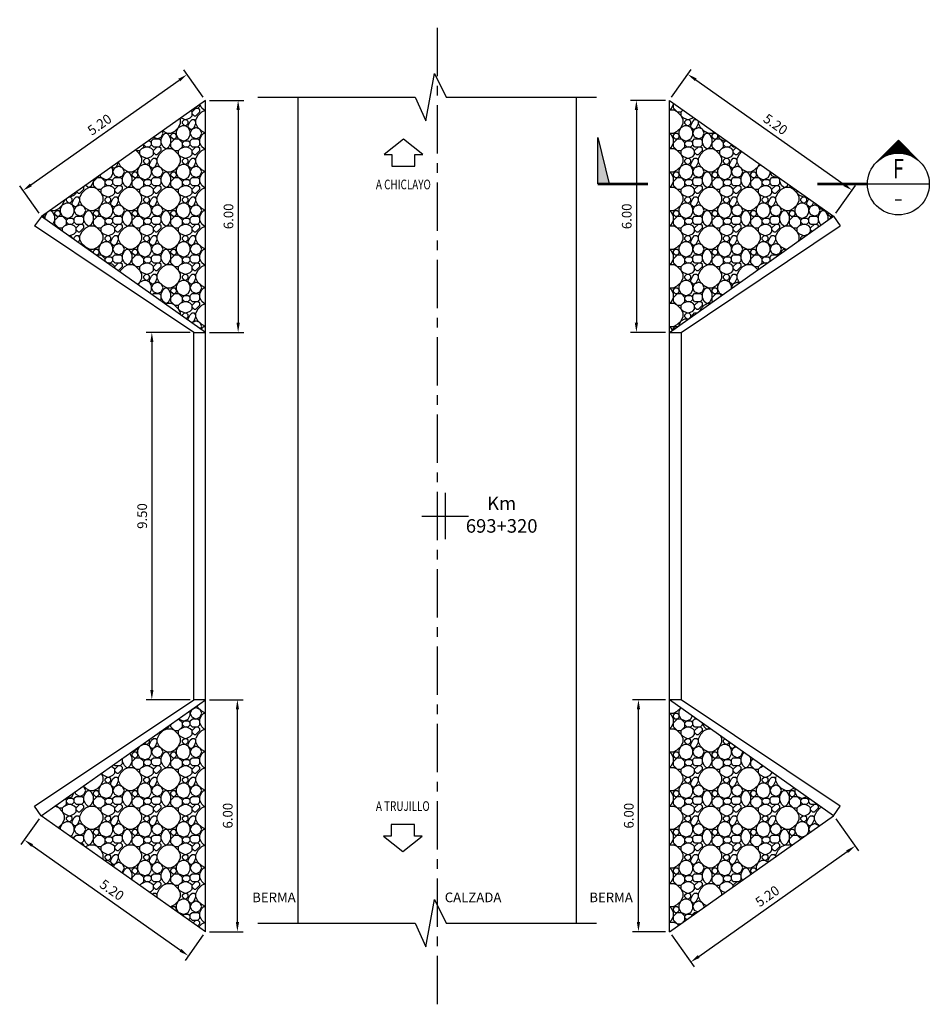
# Model space of a CAD drawing. Units: metres. Extents: x -86 to 24, y 261 to 321.
# Drawn here: x -26 to -2, y 290 to 316 of the extents above; entities that cross this region are included whole.
import ezdxf
from ezdxf.enums import TextEntityAlignment as Align

# ---------------------------------------------------------------- set-up
doc = ezdxf.new("R2010")
doc.units = ezdxf.units.M
doc.linetypes.add('CENTER', pattern=[2, 1.25, -0.25, 0.25, -0.25])
for name, color, linetype in [('S-CONC-C2', 2, 'Continuous'), ('S-DIM', 40, 'Continuous'), ('S-HACH', 8, 'Continuous'), ('X-AUC', 122, 'CENTER'), ('X-DIM', 40, 'Continuous'), ('X-STIT', 4, 'Continuous'), ('X-SYM', 2, 'Continuous'), ('X-TEXT', 7, 'Continuous'), ('X-TIT', 6, 'Continuous')]:
    doc.layers.add(name, color=color, linetype=linetype)
doc.styles.add('GMI-texto', font='romans.shx', dxfattribs={"width": 0.75})
doc.styles.add('ROMANS', font='romans.shx', dxfattribs={"width": 0.75, "bigfont": 'bigfont.shx'})
doc.dimstyles.new('GMI-Dim Style', dxfattribs={"dimscale": 0, "dimtxt": 2.5, "dimasz": 2.5, "dimexe": 1.5, "dimexo": 1, "dimgap": 1.25, "dimtad": 1, "dimzin": 1, "dimdsep": 46, "dimtxsty": 'GMI-texto', "dimcen": 0.09, "dimclrd": 256, "dimclre": 256, "dimclrt": 7, "dimaunit": 1, "dimadec": 3, "dimazin": 0, "dimtfac": 1, "dimtix": 1, "dimtmove": 0, "dimatfit": 3, "dimfxl": 1, "dimtolj": 1, "dimarcsym": 0})
pattern_1 = [(0, (-24.3998, 292.215), (0, 1), [0.05, -0.15, 0.05, -0.75]), (0, (-24.1498, 292.315), (0, 1), [0.05, -0.95]), (0, (-24.6498, 292.415), (0, 1), [0.1, -0.9]), (0, (-24.8998, 292.465), (0, 1), [0.15, -0.85]), (0, (-24.3998, 292.515), (0, 1), [0.1, -0.1, 0.15, -0.65]), (0, (-24.4498, 292.665), (0, 1), [0.15, -0.85]), (0, (-24.6998, 292.715), (0, 1), [0.15, -0.35, 0.15, -0.35]), (0, (-24.8998, 292.865), (0, 1), [0.15, -0.05, 0.05, -0.75]), (0, (-24.2498, 292.965), (0, 1), [0.05, -0.95]), (0, (-24.4498, 293.065), (0, 1), [0.1, -0.9]), (90, (-25.0998, 293.115), (-1, 6e-17), [0.1, -0.9]), (90, (-24.9998, 292.415), (-1, 6e-17), [0.05, -0.1, 0.15, -0.7]), (90, (-24.7498, 292.515), (-1, 6e-17), [0.2, -0.05, 0.05, -0.7]), (90, (-24.5998, 292.765), (-1, 6e-17), [0.15, -0.85]), (90, (-24.5498, 292.315), (-1, 6e-17), [0.1, -0.9]), (90, (-24.4998, 293.115), (-1, 6e-17), [0.1, -0.9]), (90, (-24.4498, 292.515), (-1, 6e-17), [0.1, -0.5, 0.05, -0.35]), (90, (-24.2998, 293.015), (-1, 6e-17), [0.05, -0.05, 0.05, -0.85]), (90, (-24.2498, 292.565), (-1, 6e-17), [0.1, -0.15, 0.1, -0.65]), (90, (-24.1998, 292.315), (-1, 6e-17), [0.1, -0.9]), (45, (-25.0498, 292.31495), (1e-16, 1), [0.141421, -0.282843, 0.212132, -0.777818]), (45, (-25.0998, 292.31495), (1e-16, 1), [0.14142, -1.272792]), (45, (-24.5498, 292.41495), (1e-16, 1), [0.14142, -1.272792]), (45, (-24.6498, 292.91495), (1e-16, 1), [0.14142, -1.272792]), (45, (-24.1998, 292.41495), (1e-16, 1), [0.14142, -1.272792]), (45, (-25.0498, 292.51495), (1e-16, 1), [0.07071, -1.343503]), (45, (-24.9498, 292.81495), (1e-16, 1), [0.07071, -1.343503]), (45, (-24.8498, 292.46495), (1e-16, 1), [0.07071, -1.343503]), (45, (-24.7498, 292.81495), (1e-16, 1), [0.07071, -1.343503]), (45, (-24.4498, 292.61495), (1e-16, 1), [0.07071, -1.343503]), (45, (-24.4498, 293.16495), (1e-16, 1), [0.07071, -1.343503]), (45, (-24.3498, 293.06495), (1e-16, 1), [0.07071, -1.343503]), (45, (-24.2998, 292.51495), (1e-16, 1), [0.07071, -1.343503]), (45, (-24.2498, 292.26495), (1e-16, 1), [0.07071, -1.343503]), (45, (-24.2498, 292.66495), (1e-16, 1), [0.07071, -1.343503]), (45, (-24.2498, 293.16495), (1e-16, 1), [0.07071, -1.343503]), (45, (-24.1998, 292.96495), (1e-16, 1), [0.07071, -1.343503]), (135, (-24.3998, 293.06495), (-1, 1e-16), [0.07071, -1.343503]), (135, (-24.2998, 293.16495), (-1, 1e-16), [0.07071, -1.343503]), (135, (-24.2498, 292.96495), (-1, 1e-16), [0.07071, -1.343503]), (135, (-24.0998, 293.16495), (-1, 1e-16), [0.07071, -1.343503]), (135, (-24.5998, 292.81495), (-1, 1e-16), [0.07071, -1.343503]), (135, (-24.6998, 292.71495), (-1, 1e-16), [0.07071, -1.343503]), (135, (-24.9998, 292.46495), (-1, 1e-16), [0.07071, -1.343503]), (135, (-24.8998, 292.46495), (-1, 1e-16), [0.07071, -1.343503]), (135, (-24.7998, 292.81495), (-1, 1e-16), [0.07071, -1.343503]), (135, (-24.9998, 292.66495), (-1, 1e-16), [0.07071, -1.343503]), (135, (-24.3998, 292.51495), (-1, 1e-16), [0.07071, -1.343503]), (135, (-24.2498, 292.61495), (-1, 1e-16), [0.07071, -1.343503]), (135, (-24.1998, 292.41495), (-1, 1e-16), [0.07071, -1.343503]), (135, (-24.1998, 292.51495), (-1, 1e-16), [0.07071, -1.343503]), (135, (-24.1498, 292.31495), (-1, 1e-16), [0.07071, -1.343503]), (135, (-24.9498, 292.91495), (-1, 1e-16), [0.14142, -1.272792]), (135, (-24.4498, 292.61495), (-1, 1e-16), [0.14142, -1.272792]), (135, (-24.4998, 292.26495), (-1, 1e-16), [0.353553, -1.06066]), (26.565, (-25.0998, 292.71495), (1, 4e-10), [0.1118, -2.124268]), (26.565, (-24.9498, 292.41495), (1, 4e-10), [0.1118, -2.124268]), (26.565, (-24.7498, 292.86495), (1, 4e-10), [0.1118, -2.124268]), (26.565, (-24.3498, 292.21495), (1, 4e-10), [0.1118, -2.124268]), (26.565, (-24.4998, 292.46495), (1, 4e-10), [0.1118, -2.124268]), (26.565, (-24.3998, 292.66495), (1, 4e-10), [0.1118, -2.124268]), (26.565, (-24.5498, 293.01495), (1, 4e-10), [0.1118, -2.124268]), (26.565, (-24.1998, 292.96495), (1, 4e-10), [0.1118, -2.124268]), (63.435, (-24.9998, 292.71495), (4e-10, 1), [0.1118, -2.124268]), (63.435, (-24.9998, 292.76495), (4e-10, 1), [0.1118, -2.124268]), (63.435, (-24.5998, 292.91495), (4e-10, 1), [0.2236, -2.012468]), (63.435, (-24.2498, 292.86495), (4e-10, 1), [0.1118, -2.124268]), (63.435, (-24.2998, 292.71495), (4e-10, 1), [0.1118, -2.124268]), (63.435, (-24.7998, 292.51495), (4e-10, 1), [0.1118, -2.124268]), (63.435, (-24.2998, 293.06495), (4e-10, 1), [0.1118, -2.124268]), (63.435, (-24.1498, 293.01495), (4e-10, 1), [0.1118, -2.124268]), (116.565, (-25.0498, 293.01495), (-4e-10, 1), [0.1118, -2.124268]), (116.565, (-24.4998, 292.21495), (-4e-10, 1), [0.1118, -2.124268]), (116.565, (-24.9498, 292.86495), (-4e-10, 1), [0.1118, -2.124268]), (116.565, (-24.1998, 292.76495), (-4e-10, 1), [0.1118, -2.124268]), (116.565, (-24.5498, 292.71495), (-4e-10, 1), [0.1118, -2.124268]), (116.565, (-24.2498, 292.91495), (-4e-10, 1), [0.1118, -2.124268]), (116.565, (-24.7498, 292.71495), (-4e-10, 1), [0.1118, -2.124268]), (116.565, (-24.9498, 292.51495), (-4e-10, 1), [0.1118, -2.124268]), (153.435, (-24.9998, 292.96495), (-1, 4e-10), [0.1118, -2.124268]), (153.435, (-24.6498, 292.41495), (-1, 4e-10), [0.1118, -2.124268]), (153.435, (-24.8498, 292.86495), (-1, 4e-10), [0.1118, -2.124268]), (153.435, (-24.2498, 292.46495), (-1, 4e-10), [0.1118, -2.124268]), (153.435, (-24.3998, 292.21495), (-1, 4e-10), [0.1118, -2.124268]), (153.435, (-24.2998, 293.01495), (-1, 4e-10), [0.1118, -2.124268]), (153.435, (-24.4498, 292.66495), (-1, 4e-10), [0.1118, -2.124268]), (153.435, (-24.9998, 292.96495), (-1, 4e-10), [0.1118, -2.124268]), (153.435, (-24.0998, 292.71495), (-1, 4e-10), [0.1118, -2.124268]), (243.435, (-25.0498, 292.31495), (-4e-10, -1), [0.1118, -2.124268])]

# ---------------------------------------------------------------- blocks, each defined once
blk = doc.blocks.new('*D14')
at = {"layer": 'Defpoints', "color": 0}
for p in [(-20.852, 313.715), (-20.852, 307.715), (-20.008, 307.715)]:
    blk.add_point(p, dxfattribs=at)
at = {"layer": 'S-DIM', "lineweight": -2}
for p, q in [((-20.752, 313.715), (-19.858, 313.715)), ((-20.008, 313.465), (-20.008, 307.965)), ((-20.752, 307.715), (-19.858, 307.715))]:
    blk.add_line(p, q, dxfattribs=at)
at = {"layer": 'S-DIM'}
for points in [[(-20.05, 313.465), (-19.966, 313.465), (-20.008, 313.715)], [(-20.05, 307.965), (-19.966, 307.965), (-20.008, 307.715)]]:
    blk.add_solid(points, dxfattribs=at)
at = {"layer": 'S-DIM', "color": 7, "insert": (-20.258, 310.715), "char_height": 0.25, "attachment_point": 5, "rotation": 90, "style": 'GMI-texto'}
blk.add_mtext('\\A1;6.00', dxfattribs=at)
blk = doc.blocks.new('*D15')
at = {"layer": 'Defpoints', "color": 0}
for p in [(-21.326, 314.385), (-20.852, 313.715), (-25.099, 310.713)]:
    blk.add_point(p, dxfattribs=at)
at = {"layer": 'S-DIM', "lineweight": -2}
for p, q in [((-20.91, 313.797), (-21.413, 314.507)), ((-25.368, 311.527), (-21.53, 314.24)), ((-25.156, 310.795), (-25.659, 311.505))]:
    blk.add_line(p, q, dxfattribs=at)
at = {"layer": 'S-DIM'}
for points in [[(-21.554, 314.274), (-21.506, 314.206), (-21.326, 314.385)], [(-25.392, 311.561), (-25.344, 311.493), (-25.572, 311.383)]]:
    blk.add_solid(points, dxfattribs=at)
at = {"layer": 'S-DIM', "color": 7, "insert": (-23.593, 313.088), "char_height": 0.25, "attachment_point": 5, "rotation": 35.2587, "style": 'GMI-texto'}
blk.add_mtext('\\A1;5.20', dxfattribs=at)
blk = doc.blocks.new('*D16')
at = {"layer": 'Defpoints', "color": 0}
for p in [(-25.1, 295.215), (-20.852, 292.215), (-21.294, 291.59)]:
    blk.add_point(p, dxfattribs=at)
at = {"layer": 'S-DIM', "lineweight": -2}
for p, q in [((-25.157, 295.133), (-25.628, 294.468)), ((-25.337, 294.446), (-21.498, 291.734)), ((-20.91, 292.133), (-21.38, 291.468))]:
    blk.add_line(p, q, dxfattribs=at)
at = {"layer": 'S-DIM'}
for points in [[(-25.313, 294.48), (-25.361, 294.412), (-25.541, 294.59)], [(-21.474, 291.768), (-21.522, 291.7), (-21.294, 291.59)]]:
    blk.add_solid(points, dxfattribs=at)
at = {"layer": 'S-DIM', "color": 7, "insert": (-23.273, 293.294), "char_height": 0.25, "attachment_point": 5, "rotation": 324.7654, "style": 'GMI-texto'}
blk.add_mtext('\\A1;5.20', dxfattribs=at)
blk = doc.blocks.new('*D17')
at = {"layer": 'Defpoints', "color": 0}
for p in [(-20.852, 298.215), (-20.027, 298.215), (-20.852, 292.215)]:
    blk.add_point(p, dxfattribs=at)
at = {"layer": 'S-DIM', "lineweight": -2}
for p, q in [((-20.752, 298.215), (-19.877, 298.215)), ((-20.027, 292.465), (-20.027, 297.965)), ((-20.752, 292.215), (-19.877, 292.215))]:
    blk.add_line(p, q, dxfattribs=at)
at = {"layer": 'S-DIM'}
for points in [[(-20.068, 297.965), (-19.985, 297.965), (-20.027, 298.215)], [(-20.068, 292.465), (-19.985, 292.465), (-20.027, 292.215)]]:
    blk.add_solid(points, dxfattribs=at)
at = {"layer": 'S-DIM', "color": 7, "insert": (-20.277, 295.215), "char_height": 0.25, "attachment_point": 5, "rotation": 90, "style": 'GMI-texto'}
blk.add_mtext('\\A1;6.00', dxfattribs=at)
blk = doc.blocks.new('*D18')
at = {"layer": 'Defpoints', "color": 0}
for p in [(-9.653, 298.215), (-8.852, 298.215), (-8.852, 292.215)]:
    blk.add_point(p, dxfattribs=at)
at = {"layer": 'S-DIM', "lineweight": -2}
for p, q in [((-8.952, 298.215), (-9.803, 298.215)), ((-9.653, 292.465), (-9.653, 297.965)), ((-8.952, 292.215), (-9.803, 292.215))]:
    blk.add_line(p, q, dxfattribs=at)
at = {"layer": 'S-DIM'}
for points in [[(-9.695, 297.965), (-9.611, 297.965), (-9.653, 298.215)], [(-9.695, 292.465), (-9.611, 292.465), (-9.653, 292.215)]]:
    blk.add_solid(points, dxfattribs=at)
at = {"layer": 'S-DIM', "color": 7, "insert": (-9.903, 295.215), "char_height": 0.25, "attachment_point": 5, "rotation": 90, "style": 'GMI-texto'}
blk.add_mtext('\\A1;6.00', dxfattribs=at)
blk = doc.blocks.new('*D19')
at = {"layer": 'Defpoints', "color": 0}
for p in [(-4.605, 295.215), (-4.051, 294.43), (-8.852, 292.215)]:
    blk.add_point(p, dxfattribs=at)
at = {"layer": 'S-DIM', "lineweight": -2}
for p, q in [((-4.547, 295.133), (-3.964, 294.307)), ((-8.094, 291.574), (-4.255, 294.286)), ((-8.795, 292.133), (-8.211, 291.307))]:
    blk.add_line(p, q, dxfattribs=at)
at = {"layer": 'S-DIM'}
for points in [[(-4.279, 294.32), (-4.231, 294.252), (-4.051, 294.43)], [(-8.118, 291.608), (-8.07, 291.54), (-8.298, 291.43)]]:
    blk.add_solid(points, dxfattribs=at)
at = {"layer": 'S-DIM', "color": 7, "insert": (-6.319, 293.134), "char_height": 0.25, "attachment_point": 5, "rotation": 35.2344, "style": 'GMI-texto'}
blk.add_mtext('\\A1;5.20', dxfattribs=at)
blk = doc.blocks.new('*D20')
at = {"layer": 'Defpoints', "color": 0}
for p in [(-8.852, 313.715), (-4.128, 311.391), (-4.605, 310.715)]:
    blk.add_point(p, dxfattribs=at)
at = {"layer": 'S-DIM', "lineweight": -2}
for p, q in [((-8.795, 313.797), (-8.289, 314.513)), ((-8.171, 314.246), (-4.332, 311.535)), ((-4.548, 310.797), (-4.042, 311.513))]:
    blk.add_line(p, q, dxfattribs=at)
at = {"layer": 'S-DIM'}
for points in [[(-8.147, 314.28), (-8.195, 314.212), (-8.375, 314.39)], [(-4.308, 311.569), (-4.357, 311.501), (-4.128, 311.391)]]:
    blk.add_solid(points, dxfattribs=at)
at = {"layer": 'S-DIM', "color": 7, "insert": (-6.108, 313.095), "char_height": 0.25, "attachment_point": 5, "rotation": 324.7671, "style": 'GMI-texto'}
blk.add_mtext('\\A1;5.20', dxfattribs=at)
blk = doc.blocks.new('*D21')
at = {"layer": 'Defpoints', "color": 0}
for p in [(-8.852, 313.715), (-9.706, 307.715), (-8.852, 307.715)]:
    blk.add_point(p, dxfattribs=at)
at = {"layer": 'S-DIM', "lineweight": -2}
for p, q in [((-8.952, 313.715), (-9.856, 313.715)), ((-9.706, 313.465), (-9.706, 307.965)), ((-8.952, 307.715), (-9.856, 307.715))]:
    blk.add_line(p, q, dxfattribs=at)
at = {"layer": 'S-DIM'}
for points in [[(-9.748, 313.465), (-9.665, 313.465), (-9.706, 313.715)], [(-9.748, 307.965), (-9.665, 307.965), (-9.706, 307.715)]]:
    blk.add_solid(points, dxfattribs=at)
at = {"layer": 'S-DIM', "color": 7, "insert": (-9.956, 310.715), "char_height": 0.25, "attachment_point": 5, "rotation": 90, "style": 'GMI-texto'}
blk.add_mtext('\\A1;6.00', dxfattribs=at)
blk = doc.blocks.new('37-SC')
at = {"layer": 'X-SYM'}
blk.add_lwpolyline([(-13, 0), (-13, 12), (-10, 0), (-13, 0)], dxfattribs=at)
at = {"layer": 'X-SYM', "const_width": 0.7}
blk.add_lwpolyline([(-13, 0), (0, 0)], dxfattribs=at)
at = {"layer": 'X-SYM'}
blk.add_solid([(-13, 0), (-13, 12), (-10, 0)], dxfattribs=at)
blk = doc.blocks.new('*X7')
at = {"color": 0}
for p, q in [((4.1329, 12.5391), (4.2864, 12.5391)), ((4.1407, 12.5469), (4.2786, 12.5469)), ((4.1486, 12.5547), (4.2708, 12.5547)), ((4.1564, 12.5625), (4.263, 12.5625)), ((4.1642, 12.5703), (4.2552, 12.5703)), ((4.172, 12.5781), (4.2473, 12.5781)), ((4.1798, 12.5859), (4.2395, 12.5859)), ((4.1876, 12.5938), (4.2317, 12.5938)), ((4.1954, 12.6016), (4.2239, 12.6016)), ((4.2032, 12.6094), (4.2161, 12.6094)), ((4.0314, 12.4375), (4.0419, 12.4375)), ((4.0392, 12.4453), (4.0549, 12.4453)), ((4.047, 12.4531), (4.0694, 12.4531)), ((4.0548, 12.4609), (4.0862, 12.4609)), ((4.0626, 12.4688), (4.1063, 12.4688)), ((4.0704, 12.4766), (4.1321, 12.4766)), ((4.0782, 12.4844), (4.1746, 12.4844)), ((4.0861, 12.4922), (4.3333, 12.4922)), ((4.0939, 12.5), (4.3255, 12.5)), ((4.1017, 12.5078), (4.3177, 12.5078)), ((4.1095, 12.5156), (4.3098, 12.5156)), ((4.1173, 12.5234), (4.302, 12.5234)), ((4.1251, 12.5312), (4.2942, 12.5312)), ((4.2448, 12.4844), (4.3411, 12.4844)), ((4.2873, 12.4766), (4.3489, 12.4766)), ((4.3131, 12.4688), (4.3567, 12.4688)), ((4.3331, 12.4609), (4.3645, 12.4609)), ((4.3499, 12.4531), (4.3723, 12.4531)), ((4.3645, 12.4453), (4.3802, 12.4453)), ((4.3774, 12.4375), (4.388, 12.4375)), ((3.9923, 12.3984), (3.9924, 12.3984)), ((4.0001, 12.4062), (4.0007, 12.4062)), ((4.0079, 12.4141), (4.0098, 12.4141)), ((4.0157, 12.4219), (4.0196, 12.4219)), ((4.0236, 12.4297), (4.0302, 12.4297)), ((4.3891, 12.4297), (4.3958, 12.4297)), ((4.3998, 12.4219), (4.4036, 12.4219)), ((4.4096, 12.4141), (4.4114, 12.4141)), ((4.4186, 12.4062), (4.4192, 12.4062)), ((4.427, 12.3984), (4.427, 12.3984))]:
    blk.add_line(p, q, dxfattribs=at)
blk = doc.blocks.new('26-SC')
at = {"layer": 'X-SYM'}
for p, q in [((21, 11.31), (15.34, 5.66)), ((21, 11.31), (26.66, 5.66)), ((13, 0), (29, 0))]:
    blk.add_line(p, q, dxfattribs=at)
at = {"layer": 'X-SYM', "const_width": 0.7}
blk.add_lwpolyline([(13, 0), (0, 0)], dxfattribs=at)
at = {"layer": 'X-SYM'}
blk.add_circle((21, 0), 8, dxfattribs=at)
at = {"layer": 'X-TEXT'}
blk.add_line((20.21, -4.11), (21.79, -4.11), dxfattribs=at)
at = {"layer": 'X-SYM', "xscale": 25.60000000639999, "yscale": 25.60000000640002, "zscale": 25.6000000064}
blk.add_blockref('*X7', (-86.77, -311.65), dxfattribs=at)
at = {"layer": 'X-TIT', "style": 'ROMANS', "width": 0.75}
blk.add_attdef('X', text='', height=5, dxfattribs=at).set_placement((21, 4), align=Align.MIDDLE_CENTER)
blk = doc.blocks.new('62-FL')
at = {"layer": 'X-SYM'}
for p, q in [((0, 0), (-5, -4)), ((5, -4), (0, 0)), ((-5, -4), (-3, -4)), ((-3, -4), (-3, -7)), ((3, -7), (3, -4)), ((3, -4), (5, -4)), ((-3, -7), (3, -7))]:
    blk.add_line(p, q, dxfattribs=at)
at = {"layer": 'X-TEXT', "style": 'ROMANS', "width": 0.75}
blk.add_attdef('ACCESO', text='', height=2.5, dxfattribs=at).set_placement((0, -10.5), align=Align.TOP_CENTER)
blk = doc.blocks.new('64-FL')
at = {"layer": 'X-SYM'}
for p, q in [((3, 7), (-3, 7)), ((-3, 7), (-3, 4)), ((3, 4), (3, 7)), ((-5, 4), (0, 0)), ((-3, 4), (-5, 4)), ((0, 0), (5, 4)), ((5, 4), (3, 4))]:
    blk.add_line(p, q, dxfattribs=at)
at = {"layer": 'X-TEXT', "style": 'ROMANS', "width": 0.75}
blk.add_attdef('ACCESO', text='', height=2.5, dxfattribs=at).set_placement((0, 13), align=Align.TOP_CENTER)
blk = doc.blocks.new('*D22')
at = {"layer": 'Defpoints', "color": 0}
for p in [(-21.152, 307.715), (-22.24, 298.215), (-21.152, 298.215)]:
    blk.add_point(p, dxfattribs=at)
at = {"layer": 'S-DIM', "lineweight": -2}
for p, q in [((-21.252, 307.715), (-22.39, 307.715)), ((-22.24, 307.465), (-22.24, 298.465)), ((-21.252, 298.215), (-22.39, 298.215))]:
    blk.add_line(p, q, dxfattribs=at)
at = {"layer": 'S-DIM'}
for points in [[(-22.281, 307.465), (-22.198, 307.465), (-22.24, 307.715)], [(-22.281, 298.465), (-22.198, 298.465), (-22.24, 298.215)]]:
    blk.add_solid(points, dxfattribs=at)
at = {"layer": 'S-DIM', "color": 7, "insert": (-22.49, 302.965), "char_height": 0.25, "attachment_point": 5, "rotation": 90, "style": 'GMI-texto'}
blk.add_mtext('\\A1;9.50', dxfattribs=at)

msp = doc.modelspace()

# ---------------------------------------------------------------- hatches: boundary and pattern name
at = {"layer": 'S-HACH'}
h = msp.add_hatch(dxfattribs=at)
h.set_pattern_fill('STONES', color=256, style=0, pattern_type=2)
h.set_pattern_definition(pattern_1)
h.paths.add_polyline_path([(-20.8524, 313.715), (-25.0985, 310.7132), (-20.8524, 307.715)])
h = msp.add_hatch(dxfattribs=at)
h.set_pattern_fill('STONES', color=256, style=0, pattern_type=2)
h.set_pattern_definition(pattern_1)
h.paths.add_polyline_path([(-4.6053, 310.7153), (-8.8524, 313.715), (-8.8524, 307.715)])
h = msp.add_hatch(dxfattribs=at)
h.set_pattern_fill('STONES', color=256, style=0, pattern_type=2)
h.set_pattern_definition(pattern_1)
h.paths.add_polyline_path([(-20.8524, 298.215), (-25.0998, 295.215), (-20.8524, 292.215)])
h = msp.add_hatch(dxfattribs=at)
h.set_pattern_fill('STONES', color=256, style=0, pattern_type=2)
h.set_pattern_definition(pattern_1)
h.paths.add_polyline_path([(-8.8524, 298.215), (-8.8524, 292.215), (-4.6051, 295.215)])

# ---------------------------------------------------------------- linework, layer by layer
for points in [[(-20.8524, 292.215), (-20.8524, 298.215), (-20.8524, 307.715), (-20.8524, 313.715)], [(-8.8524, 292.215), (-8.8524, 298.215), (-8.8524, 307.715), (-8.8524, 313.715)], [(-25.0985, 310.7132), (-25.2716, 310.4681)], [(-20.8524, 307.715), (-25.0985, 310.7132)], [(-8.8524, 307.715), (-4.6053, 310.7153)], [(-4.6053, 310.7153), (-4.4322, 310.4703)], [(-21.1524, 307.715), (-25.2716, 310.4681)], [(-8.5524, 307.715), (-4.4322, 310.4703)], [(-20.8524, 298.215), (-21.1524, 298.215), (-21.1524, 307.715), (-20.8524, 307.715)], [(-8.8524, 307.715), (-8.5524, 307.715), (-8.5524, 298.215), (-8.8524, 298.215)], [(-25.2729, 295.46), (-21.1524, 298.215)], [(-25.0998, 295.215), (-20.8524, 298.215)], [(-4.6051, 295.215), (-8.8524, 298.215)], [(-4.432, 295.46), (-8.5524, 298.215)], [(-25.0998, 295.215), (-25.2729, 295.46)], [(-4.6051, 295.215), (-4.432, 295.46)]]:
    msp.add_lwpolyline(points)
at = {"linetype": 'Continuous'}
for points in [[(-18.4524, 292.4359), (-18.4524, 298.215), (-18.4524, 307.715), (-18.4524, 313.798)], [(-11.2524, 292.4359), (-11.2524, 298.215), (-11.2524, 307.715), (-11.2524, 313.798)]]:
    msp.add_lwpolyline(points, dxfattribs=at)
at = {"layer": 'S-CONC-C2'}
for points in [[(-20.8524, 313.715), (-25.0985, 310.7132)], [(-8.8524, 313.715), (-4.6053, 310.7153)], [(-20.8524, 292.215), (-25.0998, 295.215)], [(-8.8524, 292.215), (-4.6051, 295.215)]]:
    msp.add_lwpolyline(points, dxfattribs=at)
at = {"layer": 'X-AUC'}
msp.add_lwpolyline([(-14.8524, 290.3372), (-14.8524, 315.8007)], dxfattribs=at)
at = {"layer": 'X-DIM'}
for points in [[(-19.5016, 313.798), (-15.4315, 313.798), (-15.1504, 313.1815), (-14.9308, 314.4124), (-14.6236, 313.798), (-10.7414, 313.798)], [(-14.6525, 303.565), (-14.6525, 302.965), (-14.6525, 302.365)], [(-15.2525, 302.965), (-14.6525, 302.965), (-14.0525, 302.965)], [(-19.5016, 292.4359), (-15.4315, 292.4359), (-15.1504, 291.8194), (-14.9308, 293.0502), (-14.6236, 292.4359), (-10.7414, 292.4359)]]:
    msp.add_lwpolyline(points, dxfattribs=at)

# ---------------------------------------------------------------- block references
at = {"layer": 'X-SYM', "xscale": 0.1, "yscale": 0.1, "zscale": 0.1}
for name, p, values in [('62-FL', (-15.7339, 312.7146), {'ACCESO': 'A CHICLAYO'}), ('26-SC', (-5.0293, 311.5515), {'X': 'F'}), ('64-FL', (-15.748, 294.2885), {'ACCESO': 'A TRUJILLO'})]:
    msp.add_blockref(name, p, dxfattribs=at).add_auto_attribs(values)
msp.add_blockref('37-SC', (-9.4064, 311.5515), dxfattribs=at)

# ---------------------------------------------------------------- texts
at = {"layer": 'X-STIT', "insert": (-13.1913, 303.0005), "char_height": 0.35, "attachment_point": 5, "style": 'GMI-texto'}
msp.add_mtext_dynamic_manual_height_columns('Km\\P693+320', width=2.921095, gutter_width=12.5, heights=[0], dxfattribs=at)
at = {"layer": 'X-TEXT', "char_height": 0.25, "attachment_point": 1, "style": 'GMI-texto'}
for s, insert in [('BERMA', (-19.6448, 293.2275)), ('CALZADA', (-14.6632, 293.2275)), ('BERMA', (-10.9242, 293.2275))]:
    msp.add_mtext_dynamic_manual_height_columns(s, width=10.048178, gutter_width=12.5, heights=[0], dxfattribs=dict(at, insert=insert))

# ---------------------------------------------------------------- dimensions: what is measured, and where the dimension line sits
at = {"layer": 'S-DIM'}
for p1, p2, distance, picture, middle in [((-25.0985, 310.7132), (-20.8524, 313.715), 0.8203, '*D15', (-23.5933, 313.088)), ((-8.8524, 313.715), (-4.6053, 310.7153), 0.8269, '*D20', (-6.1076, 313.0948)), ((-25.0998, 295.215), (-20.8524, 292.215), -0.765, '*D16', (-23.2732, 293.2943)), ((-8.8524, 292.215), (-4.6051, 295.215), -0.9611, '*D19', (-6.3185, 293.1341))]:
    dim = msp.add_aligned_dim(p1=p1, p2=p2, distance=distance, dimstyle='GMI-Dim Style', override={"dimscale": 0.1}, dxfattribs=at)
    dim.commit()
    dim.dimension.update_dxf_attribs({"geometry": picture, "text_midpoint": middle})
for base, p1, p2, picture, middle in [((-20.0079, 307.715), (-20.8524, 313.715), (-20.8524, 307.715), '*D14', (-20.2579, 310.715)), ((-9.7064, 307.715), (-8.8524, 313.715), (-8.8524, 307.715), '*D21', (-9.9564, 310.715)), ((-22.2397, 298.215), (-21.1524, 307.715), (-21.1524, 298.215), '*D22', (-22.4897, 302.965)), ((-20.0265, 298.215), (-20.8524, 292.215), (-20.8524, 298.215), '*D17', (-20.2765, 295.215)), ((-9.6531, 298.215), (-8.8524, 292.215), (-8.8524, 298.215), '*D18', (-9.9031, 295.215))]:
    dim = msp.add_linear_dim(base=base, p1=p1, p2=p2, angle=90, dimstyle='GMI-Dim Style', override={"dimscale": 0.1}, dxfattribs=at)
    dim.commit()
    dim.dimension.update_dxf_attribs({"geometry": picture, "text_midpoint": middle})

doc.saveas('drawing.dxf')
